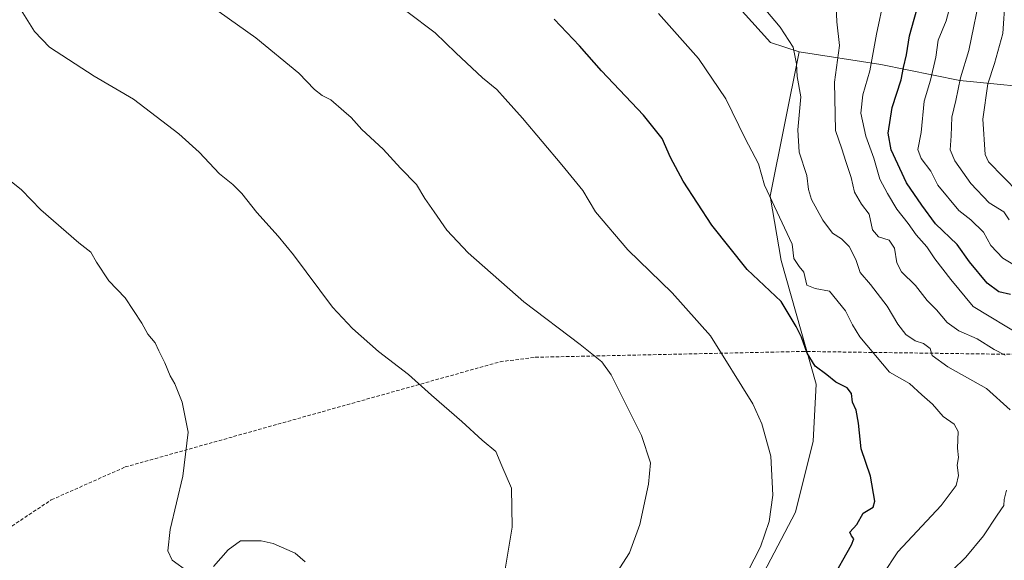
# Model space of a CAD drawing. Units: metres. Extents: x 580267 to 583710, y 4719643 to 4721997.
# Drawn here: x 583052 to 583341, y 4720260 to 4720418 of the extents above; entities that cross this region are included whole.
import ezdxf

# ---------------------------------------------------------------- set-up
doc = ezdxf.new("R2010")
doc.units = ezdxf.units.M
doc.header["$MEASUREMENT"] = 0
doc.linetypes.add('TRAZOSX2', pattern=[1.5, 1, -0.5])
for name, color, linetype, lineweight in [('Conducción de agua lineal', 5, 'TRAZOSX2', 0), ('Cultivos leñosos', 92, 'Continuous', 0), ('Cultivos leñosos CxS', 92, 'Continuous', 0), ('Curva de nivel maestra', 36, 'Continuous', 30), ('Curva de nivel normal', 36, 'Continuous', 0), ('Matorral', 135, 'Continuous', 0), ('Matorral CxS', 135, 'Continuous', 0)]:
    doc.layers.add(name, color=color, linetype=linetype, lineweight=lineweight)

# ---------------------------------------------------------------- blocks, each defined once
blk = doc.blocks.new('*U164')
at = {"layer": 'Curva de nivel normal', "color": 36, "linetype": 'Continuous', "lineweight": 0}
blk.add_polyline3d([(583341.38, 4720424.72, 490), (583340.68, 4720414.49, 490), (583338.22, 4720405.66, 490), (583336.3, 4720399.71, 490), (583334.84, 4720389.36, 490), (583335.48, 4720379, 490), (583336.51, 4720376.86, 490), (583345.25, 4720367.87, 490)], dxfattribs=at)
blk = doc.blocks.new('*U165')
at = {"layer": 'Curva de nivel normal', "color": 36, "linetype": 'Continuous', "lineweight": 0}
blk.add_polyline3d([(583349.78, 4720343.13, 480), (583340.69, 4720348.6, 480), (583337.13, 4720352.34, 480), (583334.96, 4720356.18, 480), (583331.28, 4720359.79, 480), (583327.73, 4720362.58, 480), (583321.63, 4720370.03, 480), (583319.58, 4720374.13, 480), (583316.75, 4720377.82, 480), (583315.73, 4720380.48, 480), (583316.7, 4720385.42, 480), (583317.6, 4720394.58, 480), (583319.44, 4720400.76, 480), (583321.06, 4720407.49, 480), (583321.71, 4720412.49, 480), (583324.03, 4720418.16, 480), (583325.9, 4720425.18, 480)], dxfattribs=at)
blk = doc.blocks.new('*U181')
at = {"layer": 'Curva de nivel normal', "color": 36, "linetype": 'Continuous', "lineweight": 0}
blk.add_polyline3d([(583305.49, 4720255.9, 455), (583309.94, 4720262.54, 455), (583322.61, 4720276.12, 455), (583327.02, 4720281.94, 455), (583327.63, 4720284.84, 455), (583327.33, 4720287.9, 455), (583327.64, 4720290.14, 455), (583327.43, 4720292.88, 455), (583327.54, 4720297.74, 455), (583326.45, 4720299.96, 455), (583323.14, 4720302.18, 455), (583320.06, 4720305.75, 455), (583316.9, 4720308.48, 455), (583313.27, 4720311.82, 455), (583307.49, 4720315.15, 455), (583298.76, 4720325.52, 455), (583296.56, 4720329.09, 455), (583294.58, 4720333.11, 455), (583289.83, 4720338.91, 455), (583285.62, 4720339.68, 455), (583283.26, 4720340.67, 455), (583282.32, 4720344.51, 455), (583280.93, 4720346.19, 455), (583279.37, 4720348.5, 455), (583278.91, 4720352.7, 455), (583270.76, 4720369.95, 455), (583269.02, 4720376.21, 455), (583265.18, 4720383.7, 455), (583259.47, 4720395.33, 455), (583251.47, 4720407.15, 455), (583239.77, 4720420.33, 455)], dxfattribs=at)
blk = doc.blocks.new('*U184')
at = {"layer": 'Curva de nivel normal', "color": 36, "linetype": 'Continuous', "lineweight": 0}
blk.add_polyline3d([(583346.58, 4720325.6, 470), (583331.97, 4720334.43, 470), (583325.44, 4720342.32, 470), (583320.76, 4720348.39, 470), (583318.38, 4720351.89, 470), (583315.22, 4720355.45, 470), (583312.88, 4720358.74, 470), (583309.57, 4720362.99, 470), (583306.88, 4720367.53, 470), (583304.58, 4720371.78, 470), (583302.85, 4720377.88, 470), (583300.49, 4720384.36, 470), (583299.09, 4720391.12, 470), (583299.64, 4720396.47, 470), (583301.64, 4720403.49, 470), (583303.67, 4720414.21, 470), (583305.9, 4720424.94, 470)], dxfattribs=at)
blk = doc.blocks.new('*U186')
at = {"layer": 'Curva de nivel normal', "color": 36, "linetype": 'Continuous', "lineweight": 0}
blk.add_polyline3d([(583342.48, 4720359.82, 485), (583340.94, 4720362.15, 485), (583336.64, 4720364.82, 485), (583331.29, 4720370.48, 485), (583326.57, 4720377.11, 485), (583325.27, 4720380.32, 485), (583325.5, 4720384.46, 485), (583325.68, 4720389.87, 485), (583326.86, 4720394.83, 485), (583328.29, 4720401.48, 485), (583330.66, 4720409.48, 485), (583334.28, 4720427.16, 485)], dxfattribs=at)
blk = doc.blocks.new('*U188')
at = {"layer": 'Curva de nivel normal', "color": 36, "linetype": 'Continuous', "lineweight": 0}
blk.add_polyline3d([(583165.98, 4720420.9, 445), (583174.28, 4720414.66, 445), (583180.28, 4720408.78, 445), (583188.15, 4720401.44, 445), (583192.31, 4720398.04, 445), (583194.76, 4720395.3, 445), (583199.9, 4720389.62, 445), (583211.44, 4720375.92, 445), (583217.59, 4720368.39, 445), (583221.22, 4720362.15, 445), (583230.72, 4720351, 445), (583243.74, 4720338.44, 445), (583254.93, 4720325.79, 445), (583267.37, 4720305.89, 445), (583270.06, 4720300.04, 445), (583272.69, 4720290.54, 445), (583273.27, 4720279.12, 445), (583272.21, 4720271.39, 445), (583269.62, 4720264, 445), (583264.16, 4720253.36, 445)], dxfattribs=at)
blk = doc.blocks.new('*U191')
at = {"layer": 'Curva de nivel normal', "color": 36, "linetype": 'Continuous', "lineweight": 0}
for points in [[(583325.83, 4720256.98, 460), (583329.85, 4720260.98, 460), (583334.97, 4720267.15, 460), (583338.98, 4720273.21, 460), (583340.97, 4720276.05, 460), (583341.04, 4720277.87, 460), (583341.73, 4720280.59, 460)], [(583342.78, 4720304.12, 460), (583335.85, 4720310.4, 460), (583324.59, 4720316.77, 460), (583319.96, 4720320.04, 460), (583319.37, 4720322.08, 460), (583317.38, 4720323.54, 460), (583315, 4720324.31, 460), (583312.27, 4720326.23, 460), (583309.88, 4720329.24, 460), (583306.81, 4720334.52, 460), (583301.85, 4720340.86, 460), (583298.88, 4720344.41, 460), (583297.59, 4720348.2, 460), (583295.6, 4720352.03, 460), (583293.38, 4720354.24, 460), (583290.77, 4720355.96, 460), (583287.89, 4720359.75, 460), (583284.6, 4720365.79, 460), (583283.66, 4720368.74, 460), (583283.26, 4720372.85, 460), (583280.96, 4720379.63, 460), (583280.54, 4720386.2, 460), (583281.47, 4720395.89, 460), (583280.39, 4720401.81, 460), (583280.15, 4720405.56, 460), (583279.19, 4720410.39, 460), (583275.43, 4720416.3, 460), (583268.6, 4720424.47, 460)]]:
    blk.add_polyline3d(points, dxfattribs=at)
blk = doc.blocks.new('*U195')
at = {"layer": 'Curva de nivel normal', "color": 36, "linetype": 'Continuous', "lineweight": 0}
blk.add_polyline3d([(583341.33, 4720320.18, 465), (583338.14, 4720321.82, 465), (583333.16, 4720324.89, 465), (583327.82, 4720327.26, 465), (583324.36, 4720329.72, 465), (583321.22, 4720333.4, 465), (583318.52, 4720336.13, 465), (583315.03, 4720340.56, 465), (583311, 4720344.6, 465), (583309.6, 4720347.17, 465), (583308.92, 4720351.53, 465), (583307.34, 4720353.9, 465), (583304.2, 4720354.8, 465), (583302.49, 4720356.9, 465), (583301.53, 4720361.48, 465), (583299.28, 4720364.42, 465), (583297.23, 4720367.9, 465), (583296.23, 4720372.27, 465), (583294.62, 4720376.94, 465), (583293.45, 4720380.64, 465), (583291.63, 4720385.99, 465), (583291.31, 4720400.15, 465), (583292.78, 4720410.93, 465), (583291.97, 4720417.84, 465), (583291.82, 4720422.35, 465)], dxfattribs=at)
blk = doc.blocks.new('*U210')
at = {"layer": 'Curva de nivel maestra', "color": 36, "linetype": 'Continuous', "lineweight": 30}
blk.add_polyline3d([(583290.37, 4720253.96, 450), (583296.35, 4720264.58, 450), (583296.99, 4720266.32, 450), (583296.35, 4720267.22, 450), (583295.83, 4720268.29, 450), (583297.83, 4720270.5, 450), (583299.76, 4720273.82, 450), (583302.7, 4720275.58, 450), (583303.15, 4720277.33, 450), (583301.84, 4720284.69, 450), (583299.18, 4720292.65, 450), (583298.32, 4720300.19, 450), (583297.69, 4720303.99, 450), (583296.58, 4720306.34, 450), (583296.27, 4720308.96, 450), (583295, 4720310.53, 450), (583291.7, 4720312.23, 450), (583289.08, 4720314.37, 450), (583285.65, 4720316.93, 450), (583283.34, 4720320.7, 450), (583281.68, 4720325.38, 450), (583280.11, 4720328.59, 450), (583275.7, 4720335.9, 450), (583265.76, 4720345.29, 450), (583255.39, 4720358.25, 450), (583246.97, 4720371.16, 450), (583243.24, 4720378.1, 450), (583240.83, 4720383.69, 450), (583235.35, 4720390.54, 450), (583222.99, 4720403.53, 450), (583216.58, 4720410.83, 450), (583209.15, 4720418.6, 450)], dxfattribs=at)
blk = doc.blocks.new('*U214')
at = {"layer": 'Curva de nivel maestra', "color": 36, "linetype": 'Continuous', "lineweight": 30}
blk.add_polyline3d([(583342.95, 4720337.97, 475), (583339.54, 4720338.74, 475), (583336.09, 4720341.22, 475), (583330.92, 4720347.48, 475), (583327.24, 4720352.61, 475), (583320.96, 4720358.64, 475), (583316.93, 4720364.11, 475), (583312.44, 4720370.66, 475), (583307.94, 4720380.36, 475), (583307.04, 4720385.22, 475), (583308.22, 4720392.77, 475), (583310.85, 4720400.89, 475), (583311.51, 4720404.48, 475), (583312.44, 4720408.16, 475), (583313.28, 4720413.76, 475), (583316.28, 4720424.21, 475)], dxfattribs=at)

msp = doc.modelspace()

# ---------------------------------------------------------------- linework, layer by layer
at = {"layer": 'Conducción de agua lineal', "color": 5, "linetype": 'TRAZOSX2', "lineweight": 0}
msp.add_polyline3d([(582969.06, 4720216.01, 415.23), (583061.75, 4720277.75, 427.26), (583083.42, 4720287.37, 428.72), (583193.32, 4720318.22, 437.19), (583203.61, 4720319.54, 438.17), (583281.79, 4720321.24, 449.09), (583349.68, 4720320.31, 468.08)], dxfattribs=at)
at = {"layer": 'Cultivos leñosos', "color": 92, "linetype": 'Continuous', "lineweight": 0}
for points in [[(583280.95, 4720409.09, 460.35), (583272.61, 4720411.82, 458.68), (583259.75, 4720426.05, 458.37), (583252.37, 4720427.82, 457.47), (583239.4, 4720430.92, 456.17), (583234.77, 4720431.91, 455.67), (583199.03, 4720439.51, 452.12), (583190.58, 4720441.31, 451.18), (583168.6, 4720450.25, 450.44), (583157.35, 4720454.82, 450.12), (583137.31, 4720462.27, 449.13), (583137.17, 4720462.32, 449.13), (583137.1, 4720462.36, 449.13), (583121.57, 4720471.04, 449.08), (583105.48, 4720475.52, 447.98), (583093.98, 4720478.73, 446.14), (583092.63, 4720480.16, 446.02), (583077.36, 4720496.39, 443.19), (583065.94, 4720527.57, 444.48), (583045.16, 4720542.12, 445.87), (583021.27, 4720546.28, 446.48), (582975.57, 4720563.95, 446.69), (582960.81, 4720564.5, 446.17), (582917.74, 4720593.71, 446.52)], [(583133.28, 4720131.42, 429.81), (583139.13, 4720152.53, 429.06), (583158.34, 4720170.19, 432.58), (583179.2, 4720177.63, 436.34), (583190.26, 4720193.14, 438.81), (583191.98, 4720227.49, 437.55), (583225.72, 4720243.05, 441.39), (583245.45, 4720243.05, 444.65), (583268.45, 4720252.29, 445.69), (583279.87, 4720274.12, 446.5), (583285.07, 4720294.9, 447.43), (583285.92, 4720311.69, 448.87), (583275.72, 4720347.9, 453.17), (583272.46, 4720366.72, 454.83), (583280.95, 4720409.09, 460.35)]]:
    msp.add_polyline3d(points, dxfattribs=at)
at = {"layer": 'Cultivos leñosos CxS', "color": 92, "linetype": 'Continuous', "lineweight": 0}
msp.add_polyline3d([(583045.16, 4720542.12, 445.87), (583065.94, 4720527.57, 444.48), (583077.36, 4720496.39, 443.19), (583093.98, 4720478.73, 446.14), (583121.57, 4720471.04, 449.08), (583137.17, 4720462.32, 449.13), (583157.35, 4720454.82, 450.12), (583190.59, 4720441.31, 451.18), (583239.4, 4720430.92, 456.17), (583259.75, 4720426.05, 458.37), (583272.61, 4720411.82, 458.68), (583280.95, 4720409.09, 460.35), (583272.46, 4720366.72, 454.83), (583275.72, 4720347.9, 453.17), (583285.92, 4720311.69, 448.87), (583285.07, 4720294.9, 447.43), (583279.87, 4720274.12, 446.5), (583268.45, 4720252.29, 445.69)], dxfattribs=at)
at = {"layer": 'Curva de nivel normal', "color": 36, "linetype": 'Continuous', "lineweight": 0}
for points in [[(583194.68, 4720256.85, 435), (583196.87, 4720269.73, 435), (583196.6, 4720281.12, 435), (583193.8, 4720287.73, 435), (583192.08, 4720291.91, 435), (583188, 4720295.27, 435), (583182.12, 4720300.66, 435), (583173.24, 4720308.44, 435), (583166.44, 4720314.51, 435), (583157.69, 4720321.26, 435), (583150.05, 4720328.01, 435), (583144.21, 4720334.2, 435), (583132.72, 4720349.59, 435), (583128.27, 4720355.04, 435), (583121.99, 4720361.93, 435), (583117.64, 4720367.51, 435), (583114.98, 4720370.18, 435), (583111, 4720373.27, 435), (583105.06, 4720379.67, 435), (583099.14, 4720385.03, 435), (583085.86, 4720395.21, 435), (583074.26, 4720401.93, 435), (583061.21, 4720410.43, 435), (583056.8, 4720415.02, 435), (583051.97, 4720422.86, 435)], [(583110.93, 4720420.81, 440), (583121.66, 4720413.21, 440), (583134.3, 4720402.84, 440), (583138.86, 4720398.06, 440), (583141.13, 4720396.26, 440), (583143.72, 4720394.97, 440), (583147.51, 4720391.64, 440), (583149.66, 4720389.86, 440), (583152.81, 4720386.34, 440), (583159.01, 4720380.55, 440), (583164.15, 4720374.99, 440), (583168.79, 4720370.22, 440), (583171.22, 4720366.07, 440), (583174, 4720362.2, 440), (583177.64, 4720356.84, 440), (583183.98, 4720350.18, 440), (583200.29, 4720335.82, 440), (583216.73, 4720323.26, 440), (583223.1, 4720318.15, 440), (583225.86, 4720314.39, 440), (583234.72, 4720296.57, 440), (583237.41, 4720288.61, 440), (583236.8, 4720282.38, 440), (583234.3, 4720270.47, 440), (583231.26, 4720262.2, 440), (583226.66, 4720255.04, 440)], [(583101.8, 4720256.71, 430), (583097.15, 4720260.1, 430), (583095.9, 4720262.76, 430), (583096.54, 4720269.07, 430), (583100.34, 4720284.68, 430), (583101.82, 4720297.56, 430), (583100.06, 4720306.4, 430), (583097.91, 4720311.78, 430), (583096.56, 4720314.1, 430), (583095.04, 4720317.9, 430), (583093.24, 4720321.44, 430), (583092.21, 4720323.75, 430), (583090.08, 4720326.3, 430), (583088.32, 4720329.53, 430), (583083.41, 4720336.96, 430), (583078.58, 4720341.94, 430), (583074.95, 4720347.41, 430), (583073.32, 4720350.34, 430), (583069.83, 4720353.04, 430), (583058.66, 4720362.76, 430), (583053.01, 4720368.65, 430), (583045.92, 4720374.26, 430)], [(583136.13, 4720259.6, 430), (583133.21, 4720262.07, 430), (583126.82, 4720264.95, 430), (583123.26, 4720265.77, 430), (583118.88, 4720265.74, 430), (583117.17, 4720265.68, 430), (583113.61, 4720263.04, 430), (583109.28, 4720258.21, 430)]]:
    msp.add_polyline3d(points, dxfattribs=at)
at = {"layer": 'Matorral', "color": 135, "linetype": 'Continuous', "lineweight": 0}
for points in [[(583280.95, 4720409.09, 460.35), (583272.61, 4720411.82, 458.68), (583259.75, 4720426.05, 458.37), (583252.37, 4720427.82, 457.47), (583239.4, 4720430.92, 456.17), (583234.77, 4720431.91, 455.67), (583199.03, 4720439.51, 452.12), (583190.58, 4720441.31, 451.18), (583168.6, 4720450.25, 450.44), (583157.35, 4720454.82, 450.12), (583137.31, 4720462.27, 449.13), (583137.17, 4720462.32, 449.13), (583137.1, 4720462.36, 449.13), (583121.57, 4720471.04, 449.08), (583105.48, 4720475.52, 447.98), (583093.98, 4720478.73, 446.14), (583092.63, 4720480.16, 446.02), (583077.36, 4720496.39, 443.19), (583065.94, 4720527.57, 444.48), (583045.16, 4720542.12, 445.87), (583021.27, 4720546.28, 446.48), (582975.57, 4720563.95, 446.69), (582960.81, 4720564.5, 446.17), (582917.74, 4720593.71, 446.52)], [(583133.28, 4720131.42, 429.81), (583139.13, 4720152.53, 429.06), (583158.34, 4720170.19, 432.58), (583179.2, 4720177.63, 436.34), (583190.26, 4720193.14, 438.81), (583191.98, 4720227.49, 437.55), (583225.72, 4720243.05, 441.39), (583245.45, 4720243.05, 444.65), (583268.45, 4720252.29, 445.69), (583279.87, 4720274.12, 446.5), (583285.07, 4720294.9, 447.43), (583285.92, 4720311.69, 448.87), (583275.72, 4720347.9, 453.17), (583272.46, 4720366.72, 454.83), (583280.95, 4720409.09, 460.35)], [(583703.9, 4720207.06, 538.38), (583653.68, 4720255.51, 543.65), (583634.98, 4720262.79, 543.57), (583618.36, 4720260.71, 542.42), (583574.24, 4720266.47, 548.27), (583531.68, 4720292.14, 547.63), (583507.33, 4720327.14, 543.81), (583490.69, 4720358.51, 536.03), (583435.69, 4720367.65, 512.09), (583403.49, 4720380.12, 511.64), (583380.63, 4720382.2, 509.42), (583372.32, 4720392.59, 509.34), (583355.87, 4720397.93, 502.15), (583328.08, 4720400.71, 484.78), (583304.93, 4720405.34, 471.03), (583280.95, 4720409.09, 460.35)]]:
    msp.add_polyline3d(points, dxfattribs=at)
at = {"layer": 'Matorral CxS', "color": 135, "linetype": 'Continuous', "lineweight": 0}
for points in [[(583355.87, 4720397.93, 502.15), (583328.08, 4720400.71, 484.78), (583304.93, 4720405.34, 471.03), (583280.95, 4720409.09, 460.35), (583272.61, 4720411.82, 458.68), (583259.75, 4720426.05, 458.37), (583239.4, 4720430.92, 456.17), (583190.59, 4720441.31, 451.18), (583157.35, 4720454.82, 450.12), (583137.17, 4720462.32, 449.13), (583121.57, 4720471.04, 449.08), (583093.98, 4720478.73, 446.14), (583077.36, 4720496.39, 443.19), (583065.94, 4720527.57, 444.48), (583045.16, 4720542.12, 445.87)], [(583268.45, 4720252.29, 445.69), (583279.87, 4720274.12, 446.5), (583285.07, 4720294.9, 447.43), (583285.92, 4720311.69, 448.87), (583275.72, 4720347.9, 453.17), (583272.46, 4720366.72, 454.83), (583280.95, 4720409.09, 460.35), (583304.93, 4720405.34, 471.03), (583328.08, 4720400.71, 484.78), (583355.87, 4720397.93, 502.15), (583372.32, 4720392.59, 509.34), (583380.63, 4720382.2, 509.42), (583403.49, 4720380.12, 511.64), (583435.69, 4720367.65, 512.09), (583490.69, 4720358.51, 536.03), (583507.33, 4720327.14, 543.81), (583531.68, 4720292.14, 547.63), (583574.24, 4720266.47, 548.27), (583618.36, 4720260.71, 542.42), (583634.98, 4720262.79, 543.57), (583653.68, 4720255.51, 543.65)]]:
    msp.add_polyline3d(points, dxfattribs=at)

# ---------------------------------------------------------------- block references
at = {"layer": 'Curva de nivel maestra', "color": 36, "linetype": 'Continuous', "lineweight": 30}
for name in ['*U214', '*U210']:
    msp.add_blockref(name, (0, 0), dxfattribs=at)
at = {"layer": 'Curva de nivel normal', "color": 36, "linetype": 'Continuous', "lineweight": 0}
for name in ['*U195', '*U184', '*U165', '*U186', '*U164', '*U188', '*U181', '*U191']:
    msp.add_blockref(name, (0, 0), dxfattribs=at)

doc.saveas('drawing.dxf')
